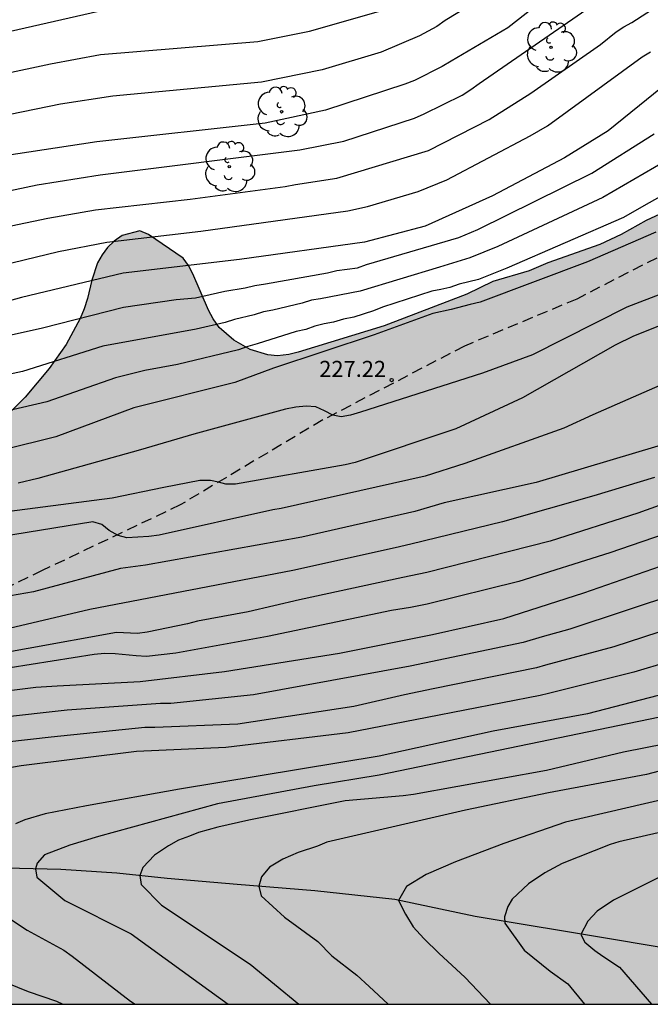
# Model space of a CAD drawing. Units: metres. Extents: x 577143 to 577494, y 4789040 to 4789290.
# Drawn here: x 577374 to 577403, y 4789040 to 4789087 of the extents above; entities that cross this region are included whole.
import ezdxf

# ---------------------------------------------------------------- set-up
doc = ezdxf.new("R2010")
doc.units = ezdxf.units.M
doc.linetypes.add('TRAZOS_NORMALES', pattern=[0.75, 0.5, -0.25])
for name, color, linetype in [('010106', 9, 'Continuous'), ('020104', 34, 'Continuous'), ('020204', 9, 'Continuous'), ('020308', 9, 'Continuous'), ('050103', 4, 'Continuous'), ('060128', 7, 'TRAZOS_NORMALES'), ('100109', 63, 'Continuous'), ('100202', 3, 'Continuous'), ('990504', 63, 'Continuous')]:
    doc.layers.add(name, color=color, linetype=linetype)
doc.layers.add('020105', color=24, linetype='Continuous', lineweight=30)
doc.styles.add('ARIAL', font='ARIAL.TTF', dxfattribs={"height": 1})

# ---------------------------------------------------------------- blocks, each defined once
blk = doc.blocks.new('ARBOL')
blk.add_circle((0, 0), 0.0587)
for centre, radius, start, end in [((-0.28, 0.855), 0.3, 359.2878, 173.6078), ((0.097, 0.97), 0.21, 23.1565, 160.4665), ((0.438, 0.881), 0.24, 301.578, 139.328), ((-0.564, 0.381), 0.532, 92.28, 254.58), ((0.656, 0.288), 0.443, 319.8556, 114.7656), ((-0.091, 0.321), 0.12, 119.14, 310.56), ((0.819, -0.249), 0.383, 235.5275, 62.0275), ((-0.556, -0.339), 0.555, 142.64, 266.54), ((-0.039, -0.384), 0.21, 189.64, 323.88), ((0.299, -0.624), 0.532, 224.67, 0.24), ((-0.301, -0.676), 0.45, 213.78, 295.32)]:
    blk.add_arc(centre, radius, start, end)
blk = doc.blocks.new('COTAPU')
blk.add_circle((0, 0), 0.075)

msp = doc.modelspace()

# ---------------------------------------------------------------- hatches: boundary and pattern name
at = {"layer": '990504'}
msp.add_hatch(color=256, dxfattribs=at).paths.add_polyline_path([(577233.82, 4789040.482), (577233.933, 4789040.57), (577234.101, 4789040.841), (577234.261, 4789041.209), (577234.669, 4789042.657), (577234.853, 4789043.073), (577235.381, 4789043.697), (577236.029, 4789044.329), (577236.149, 4789044.817), (577236.301, 4789045.817), (577236.301, 4789046.857), (577236.205, 4789047.817), (577235.413, 4789050.633), (577235.125, 4789051.985), (577234.677, 4789053.241), (577234.093, 4789054.497), (577233.701, 4789055.473), (577233.613, 4789056.041), (577233.637, 4789057.953), (577233.789, 4789058.985), (577234.253, 4789060.425), (577234.925, 4789062.857), (577235.301, 4789064.057), (577236.997, 4789067.833), (577237.477, 4789068.689), (577237.749, 4789069.041), (577238.661, 4789069.969), (577239.661, 4789070.729), (577240.645, 4789071.376), (577241.429, 4789071.76), (577241.941, 4789071.84), (577244.933, 4789071.808), (577246.517, 4789071.616), (577248.901, 4789071.608), (577249.821, 4789071.552), (577250.261, 4789071.448), (577250.653, 4789071.28), (577251.005, 4789071.056), (577251.685, 4789070.456), (577251.957, 4789070.136), (577252.173, 4789069.776), (577252.765, 4789069.008), (577253.157, 4789068.08), (577253.565, 4789066.784), (577253.757, 4789065.456), (577253.773, 4789063.496), (577253.837, 4789063.064), (577253.973, 4789062.648), (577254.421, 4789061.808), (577255.605, 4789059.96), (577256.18, 4789058.953), (577256.82, 4789057.417), (577257.276, 4789056.457), (577258.204, 4789055.057), (577258.86, 4789053.961), (577259.868, 4789052.681), (577260.764, 4789052.144), (577261.408, 4789051.576), (577261.654, 4789051.208), (577262.054, 4789050.468), (577262.194, 4789050.068), (577262.446, 4789048.698), (577262.596, 4789047.368), (577262.864, 4789046.002), (577263.132, 4789045.14), (577263.366, 4789044.81), (577263.99, 4789044.158), (577264.41, 4789043.98), (577264.818, 4789043.944), (577265.282, 4789043.986), (577265.714, 4789044.186), (577266.044, 4789044.512), (577266.306, 4789044.888), (577266.498, 4789045.288), (577266.638, 4789045.694), (577266.732, 4789046.18), (577266.744, 4789046.672), (577266.726, 4789048.082), (577266.436, 4789049.942), (577266.56, 4789050.762), (577266.768, 4789051.153), (577267.15, 4789052.167), (577267.874, 4789053.707), (577267.974, 4789054.115), (577267.982, 4789054.959), (577267.892, 4789055.399), (577267.72, 4789055.815), (577267.472, 4789056.157), (577267.142, 4789056.429), (577266.772, 4789056.637), (577266.376, 4789056.721), (577265.97, 4789056.659), (577265.566, 4789056.437), (577264.998, 4789055.865), (577264.334, 4789055.313), (577263.916, 4789055.119), (577263.464, 4789055.035), (577262.992, 4789055.051), (577262.604, 4789055.171), (577262.216, 4789055.475), (577261.912, 4789055.811), (577261.366, 4789056.547), (577261.194, 4789056.965), (577261.098, 4789057.433), (577261.088, 4789057.945), (577261.224, 4789059.201), (577261.96, 4789060.877), (577262.268, 4789061.771), (577262.336, 4789062.183), (577262.336, 4789062.697), (577262.252, 4789063.215), (577261.848, 4789064.673), (577261.03, 4789066.513), (577260.913, 4789066.901), (577260.737, 4789067.737), (577260.563, 4789069.097), (577260.385, 4789070.117), (577260.075, 4789070.927), (577259.459, 4789072.129), (577259.207, 4789072.477), (577258.777, 4789073.253), (577258.503, 4789073.651), (577257.953, 4789074.295), (577257.565, 4789074.595), (577256.645, 4789075.459), (577255.791, 4789076.373), (577254.113, 4789079.103), (577253.267, 4789080.975), (577252.633, 4789082.235), (577251.695, 4789084.495), (577251.115, 4789085.781), (577250.637, 4789087.153), (577249.619, 4789089.593), (577248.599, 4789091.385), (577247.569, 4789092.785), (577246.26, 4789094.995), (577245.258, 4789097.113), (577244.622, 4789098.301), (577244.132, 4789099.045), (577242.212, 4789101.227), (577241.91, 4789101.507), (577241.558, 4789101.753), (577241.21, 4789101.979), (577240.452, 4789102.349), (577239.606, 4789102.992), (577239.31, 4789103.872), (577239.094, 4789104.296), (577237.574, 4789107.024), (577236.638, 4789108.328), (577236.094, 4789109.272), (577235.614, 4789110.311), (577234.382, 4789112.727), (577233.934, 4789113.895), (577233.598, 4789115.007), (577232.646, 4789118.591), (577232.31, 4789119.639), (577231.543, 4789121.479), (577230.839, 4789123.911), (577230.575, 4789125.263), (577230.423, 4789126.687), (577229.959, 4789129.447), (577229.727, 4789131.687), (577229.295, 4789134.471), (577228.831, 4789136.951), (577228.495, 4789139.495), (577228.279, 4789140.495), (577227.887, 4789141.751), (577227.079, 4789145.103), (577226.543, 4789146.543), (577225.847, 4789147.927), (577225.359, 4789148.655), (577225.023, 4789149.007), (577224.055, 4789149.759), (577223.695, 4789149.511), (577223.375, 4789149.183), (577223.127, 4789148.767), (577222.879, 4789147.927), (577222.559, 4789145.919), (577222.503, 4789144.479), (577222.503, 4789142.383), (577222.615, 4789141.039), (577222.943, 4789139.511), (577223.255, 4789138.271), (577223.711, 4789136.943), (577223.967, 4789135.647), (577223.999, 4789134.647), (577223.951, 4789132.183), (577223.743, 4789131.223), (577223.527, 4789130.735), (577223.247, 4789130.327), (577222.919, 4789129.943), (577222.239, 4789129.287), (577221.767, 4789129.199), (577221.375, 4789129.247), (577220.919, 4789129.423), (577220.391, 4789129.703), (577218.431, 4789130.879), (577217.079, 4789132.199), (577216.759, 4789132.367), (577215.055, 4789132.711), (577214.271, 4789132.759), (577213.511, 4789132.591), (577213.231, 4789132.191), (577212.071, 4789129.799), (577211.839, 4789129.447), (577211.511, 4789129.239), (577210.607, 4789129.159), (577210.103, 4789129.159), (577208.983, 4789129.272), (577208.511, 4789129.448), (577208.079, 4789129.528), (577207.639, 4789129.528), (577206.599, 4789129.432), (577206.087, 4789129.32), (577204.855, 4789128.84), (577203.079, 4789128.304), (577201.823, 4789127.648), (577200.392, 4789126.456), (577199.991, 4789124.496), (577199.407, 4789122.592), (577198.999, 4789121.712), (577198.655, 4789121.272), (577198.311, 4789121.048), (577197.327, 4789121.064), (577196.927, 4789121.2), (577196.472, 4789121.464), (577195.528, 4789122.12), (577194.176, 4789123.352), (577193.112, 4789124.248), (577192.36, 4789124.736), (577191.576, 4789125.144), (577190.632, 4789125.48), (577190.104, 4789125.536), (577189.208, 4789125.52), (577188.744, 4789125.464), (577187.888, 4789125.216), (577187.544, 4789125.048), (577187.184, 4789124.752), (577186.856, 4789124.408), (577185.688, 4789122.936), (577184.928, 4789122.144), (577184.464, 4789121.776), (577183.344, 4789121.144), (577182.792, 4789121.032), (577182.24, 4789121.048), (577181.696, 4789121.168), (577181.168, 4789121.432), (577180.856, 4789121.696), (577180.48, 4789122.16), (577180.192, 4789122.68), (577179.976, 4789123.232), (577179.864, 4789123.808), (577179.928, 4789125.656), (577180.136, 4789126.688), (577180.448, 4789127.736), (577180.84, 4789128.704), (577181.304, 4789129.672), (577182.328, 4789131.576), (577183.176, 4789133.384), (577183.68, 4789134.264), (577184.52, 4789135.44), (577184.824, 4789135.784), (577185.456, 4789136.4), (577185.8, 4789136.648), (577186.512, 4789137.024), (577187.016, 4789137.096), (577188.376, 4789136.96), (577189.368, 4789136.984), (577189.864, 4789137.096), (577190.352, 4789137.288), (577190.8, 4789137.576), (577191.968, 4789138.616), (577192.176, 4789139.008), (577192.176, 4789140.864), (577191.928, 4789142.648), (577191.584, 4789143.447), (577191.36, 4789143.823), (577189.936, 4789145.783), (577189.312, 4789146.751), (577189.104, 4789147.311), (577189.016, 4789147.895), (577189.064, 4789149.495), (577189.456, 4789151.135), (577189.464, 4789151.583), (577189.264, 4789153.015), (577189.056, 4789153.551), (577188.304, 4789154.927), (577188.136, 4789155.359), (577188.032, 4789155.767), (577187.665, 4789156.631), (577187.177, 4789157.543), (577187.025, 4789158.135), (577186.961, 4789158.583), (577186.849, 4789159.887), (577186.601, 4789160.775), (577186.425, 4789161.167), (577186.217, 4789161.511), (577185.849, 4789161.855), (577185.369, 4789162.063), (577184.953, 4789162.079), (577184.537, 4789161.983), (577184.145, 4789161.767), (577183.801, 4789161.431), (577183.561, 4789160.959), (577183.537, 4789160.431), (577183.633, 4789159.951), (577183.889, 4789159.527), (577184.481, 4789158.767), (577184.937, 4789158.007), (577185.105, 4789157.631), (577185.217, 4789157.095), (577185.201, 4789156.559), (577185.033, 4789156.047), (577184.705, 4789155.623), (577184.233, 4789155.327), (577183.673, 4789155.167), (577183.265, 4789155.159), (577181.913, 4789155.255), (577180.889, 4789155.535), (577180.009, 4789155.935), (577178.977, 4789156.679), (577178.681, 4789156.975), (577178.177, 4789157.679), (577177.545, 4789158.871), (577177.249, 4789159.655), (577177.121, 4789160.223), (577176.841, 4789161.159), (577176.401, 4789161.863), (577175.449, 4789162.831), (577173.849, 4789163.799), (577172.825, 4789164.519), (577172.537, 4789164.791), (577172.305, 4789165.111), (577172.129, 4789165.479), (577172.033, 4789166.087), (577172.049, 4789166.503), (577172.113, 4789166.895), (577172.297, 4789167.423), (577172.593, 4789167.815), (577172.961, 4789168.143), (577173.425, 4789168.311), (577175.985, 4789168.319), (577176.465, 4789168.495), (577176.737, 4789168.791), (577176.881, 4789169.183), (577176.905, 4789169.663), (577176.865, 4789170.223), (577176.673, 4789171.159), (577176.481, 4789171.543), (577176.081, 4789171.967), (577175.561, 4789172.287), (577175.193, 4789172.463), (577174.169, 4789172.783), (577172.905, 4789172.711), (577171.521, 4789172.423), (577170.937, 4789172.431), (577170.529, 4789172.479), (577170.129, 4789172.591), (577169.721, 4789172.759), (577169.329, 4789172.975), (577166.889, 4789174.527), (577165.586, 4789175.463), (577164.242, 4789176.207), (577163.754, 4789176.543), (577163.426, 4789176.831), (577162.45, 4789177.767), (577161.762, 4789178.495), (577161.106, 4789179.287), (577160.306, 4789180.407), (577160.042, 4789180.903), (577159.946, 4789181.351), (577159.602, 4789181.607), (577158.642, 4789182.591), (577158.314, 4789182.831), (577157.914, 4789183.023), (577157.434, 4789183.183), (577156.962, 4789183.263), (577155.114, 4789183.263), (577154.202, 4789183.191), (577152.426, 4789182.663), (577151.554, 4789182.495), (577151.09, 4789182.479), (577149.986, 4789182.479), (577148.546, 4789182.583), (577148.178, 4789182.743), (577147.89, 4789183.039), (577147.554, 4789183.471), (577147.162, 4789183.815), (577146.794, 4789184.071), (577146.57, 4789184.455), (577146.554, 4789184.855), (577146.466, 4789185.367), (577146.218, 4789185.703), (577145.938, 4789185.999), (577145.842, 4789186.391), (577145.658, 4789186.823), (577145.354, 4789187.111), (577144.898, 4789187.431), (577144.194, 4789187.791), (577144.197, 4789290.476), (577204.374, 4789290.475), (577204.259, 4789289.891), (577204.227, 4789289.411), (577204.179, 4789285.667), (577203.539, 4789280.827), (577203.371, 4789279.875), (577203.035, 4789278.651), (577202.819, 4789278.195), (577202.571, 4789277.795), (577201.987, 4789276.979), (577201.091, 4789275.956), (577200.675, 4789275.684), (577199.675, 4789275.14), (577198.843, 4789274.468), (577198.379, 4789273.732), (577197.875, 4789272.364), (577197.867, 4789271.892), (577197.963, 4789271.468), (577198.171, 4789270.956), (577198.779, 4789269.844), (577199.875, 4789268.524), (577200.307, 4789268.14), (577200.691, 4789267.724), (577200.955, 4789267.292), (577201.171, 4789266.804), (577201.458, 4789265.852), (577201.754, 4789263.676), (577201.938, 4789262.788), (577202.026, 4789261.676), (577202.042, 4789260.58), (577202.122, 4789260.22), (577202.706, 4789258.58), (577202.738, 4789256.644), (577202.81, 4789255.612), (577202.802, 4789253.716), (577202.746, 4789252.596), (577202.754, 4789250.068), (577202.826, 4789249.076), (577203.002, 4789248.044), (577203.122, 4789244.468), (577203.642, 4789241.676), (577203.898, 4789239.053), (577204.138, 4789236.213), (577204.178, 4789234.301), (577204.13, 4789233.221), (577203.97, 4789231.781), (577203.762, 4789230.461), (577203.738, 4789228.741), (577203.626, 4789227.789), (577203.05, 4789226.101), (577202.538, 4789224.941), (577202.09, 4789223.605), (577201.778, 4789222.213), (577200.977, 4789219.829), (577200.361, 4789218.573), (577200.073, 4789218.157), (577199.753, 4789217.813), (577198.721, 4789216.933), (577198.081, 4789215.909), (577197.905, 4789215.541), (577196.33, 4789213.877), (577195.722, 4789213.085), (577195.082, 4789212.373), (577194.354, 4789211.693), (577193.834, 4789211.134), (577193.674, 4789210.398), (577193.393, 4789209.598), (577193.505, 4789209.166), (577193.809, 4789208.886), (577194.201, 4789208.646), (577195.161, 4789208.294), (577195.537, 4789208.094), (577195.897, 4789207.814), (577196.145, 4789207.454), (577196.241, 4789207.014), (577196.321, 4789205.574), (577196.513, 4789205.19), (577196.825, 4789204.846), (577197.209, 4789204.638), (577197.641, 4789204.606), (577198.105, 4789204.638), (577198.609, 4789204.806), (577199.097, 4789205.094), (577199.385, 4789205.358), (577199.633, 4789205.686), (577200.025, 4789206.454), (577200.297, 4789207.389), (577200.385, 4789207.917), (577200.721, 4789209.285), (577201.857, 4789212.277), (577202.449, 4789213.557), (577202.601, 4789213.973), (577202.945, 4789215.349), (577203.185, 4789216.501), (577204.081, 4789221.261), (577204.337, 4789222.301), (577204.641, 4789223.325), (577205.033, 4789224.421), (577206.394, 4789227.557), (577206.538, 4789228.093), (577206.634, 4789228.645), (577206.69, 4789229.781), (577206.714, 4789234.349), (577206.842, 4789237.452), (577206.994, 4789239.74), (577207.042, 4789241.908), (577207.018, 4789246.236), (577206.906, 4789248.044), (577206.898, 4789249.516), (577206.682, 4789252.156), (577206.522, 4789253.452), (577206.098, 4789255.796), (577205.562, 4789257.74), (577205.378, 4789258.836), (577205.418, 4789267.7), (577205.378, 4789268.924), (577205.25, 4789270.212), (577205.219, 4789273.7), (577205.299, 4789274.683), (577205.507, 4789276.083), (577205.635, 4789277.459), (577205.675, 4789278.491), (577205.715, 4789286.099), (577205.611, 4789288.027), (577205.619, 4789289.299), (577205.728, 4789290.475), (577210.966, 4789290.475), (577211.819, 4789289.555), (577212.483, 4789289.075), (577214.147, 4789288.411), (577215.427, 4789288.115), (577215.819, 4789287.915), (577216.203, 4789287.603), (577216.563, 4789287.243), (577216.826, 4789286.835), (577216.978, 4789286.387), (577217.074, 4789285.347), (577217.058, 4789280.267), (577217.178, 4789277.883), (577217.306, 4789277.347), (577218.25, 4789274.547), (577218.978, 4789272.843), (577219.29, 4789271.931), (577219.858, 4789269.771), (577220.274, 4789268.739), (577220.786, 4789267.955), (577221.394, 4789267.307), (577221.738, 4789267.027), (577222.794, 4789266.347), (577224.074, 4789265.643), (577226.882, 4789263.571), (577227.642, 4789262.947), (577229.514, 4789261.027), (577229.818, 4789260.667), (577231.289, 4789259.211), (577232.753, 4789257.595), (577233.737, 4789256.739), (577235.361, 4789255.483), (577237.857, 4789253.355), (577238.673, 4789252.579), (577239.009, 4789252.139), (577239.281, 4789251.691), (577239.489, 4789251.251), (577239.625, 4789250.843), (577239.665, 4789250.299), (577239.553, 4789249.819), (577239.273, 4789249.395), (577238.673, 4789248.707), (577238.305, 4789248.436), (577237.049, 4789247.9), (577236.337, 4789247.34), (577235.769, 4789246.748), (577235.513, 4789246.34), (577235.297, 4789245.852), (577234.665, 4789244.084), (577234.049, 4789242.716), (577233.801, 4789242.3), (577233.489, 4789242.004), (577233.121, 4789241.836), (577232.697, 4789241.788), (577230.953, 4789241.732), (577230.537, 4789241.532), (577230.153, 4789241.292), (577229.841, 4789241.012), (577229.593, 4789240.572), (577229.417, 4789240.068), (577229.393, 4789239.628), (577229.401, 4789238.276), (577229.457, 4789237.868), (577229.609, 4789237.492), (577229.817, 4789237.116), (577230.089, 4789236.764), (577230.393, 4789236.476), (577230.825, 4789236.228), (577231.321, 4789236.22), (577231.721, 4789236.316), (577232.161, 4789236.516), (577232.585, 4789236.788), (577232.929, 4789237.18), (577233.121, 4789237.636), (577233.217, 4789238.148), (577233.633, 4789239.46), (577233.937, 4789239.764), (577234.777, 4789240.436), (577236.473, 4789241.412), (577238.641, 4789242.948), (577239.057, 4789243.164), (577239.449, 4789243.3), (577240.017, 4789243.396), (577240.601, 4789243.396), (577241.113, 4789243.348), (577241.553, 4789243.164), (577242.345, 4789242.62), (577243.737, 4789241.948), (577244.745, 4789241.188), (577245.145, 4789240.972), (577246.369, 4789240.468), (577247.609, 4789239.812), (577248.305, 4789239.292), (577248.345, 4789238.9), (577248.489, 4789238.468), (577249.081, 4789237.796), (577249.321, 4789237.38), (577249.504, 4789236.94), (577249.544, 4789236.54), (577249.376, 4789236.108), (577248.384, 4789234.988), (577248.072, 4789234.548), (577247.864, 4789234.068), (577247.72, 4789233.596), (577247.576, 4789232.756), (577247.6, 4789232.292), (577247.768, 4789231.796), (577247.976, 4789231.436), (577248.12, 4789230.972), (577248.12, 4789230.524), (577248.008, 4789230.06), (577247.792, 4789229.644), (577247.288, 4789228.356), (577247.296, 4789227.948), (577247.4, 4789227.548), (577247.632, 4789227.22), (577247.92, 4789226.996), (577248.792, 4789226.476), (577249.32, 4789226.252), (577252.44, 4789225.612), (577253.344, 4789225.364), (577253.792, 4789225.108), (577254.152, 4789224.756), (577254.48, 4789224.3), (577255.256, 4789222.812), (577255.384, 4789222.316), (577255.336, 4789221.284), (577255.192, 4789220.772), (577254.96, 4789220.252), (577254.736, 4789219.9), (577253.888, 4789218.916), (577253.4, 4789218.668), (577252.84, 4789218.604), (577252.248, 4789218.604), (577251.688, 4789218.708), (577249.992, 4789219.412), (577249.568, 4789219.436), (577249.12, 4789219.412), (577248.672, 4789219.196), (577248.352, 4789218.884), (577248.096, 4789218.54), (577247.92, 4789218.156), (577247.872, 4789217.748), (577247.88, 4789217.348), (577247.944, 4789216.94), (577248.088, 4789216.556), (577248.312, 4789216.22), (577248.616, 4789215.908), (577249.688, 4789214.916), (577250.024, 4789214.508), (577250.208, 4789214.092), (577250.216, 4789213.62), (577250.152, 4789213.116), (577249.984, 4789212.62), (577249.104, 4789211.236), (577248.312, 4789210.228), (577247.6, 4789209.636), (577246.184, 4789209.428), (577244.088, 4789208.853), (577243.064, 4789208.429), (577242.112, 4789207.845), (577241.392, 4789207.205), (577241.272, 4789206.797), (577240.928, 4789206.429), (577240.56, 4789206.141), (577239.424, 4789205.317), (577237.808, 4789204.573), (577237.432, 4789204.277), (577236.4, 4789203.229), (577235.472, 4789202.077), (577235.104, 4789201.749), (577234.64, 4789201.421), (577233.856, 4789201.069), (577232.704, 4789200.453), (577230.184, 4789199.013), (577227.992, 4789197.565), (577225.704, 4789196.125), (577224.992, 4789195.461), (577224.664, 4789195.005), (577223.936, 4789194.229), (577223.592, 4789193.989), (577222.968, 4789193.365), (577221.584, 4789192.093), (577221.256, 4789191.669), (577220.168, 4789190.614), (577219.536, 4789189.83), (577219.152, 4789189.438), (577218.384, 4789188.83), (577217.392, 4789188.254), (577216.048, 4789187.686), (577215.176, 4789187.486), (577214.752, 4789187.494), (577214.24, 4789187.67), (577213.848, 4789187.886), (577212.52, 4789188.454), (577211.225, 4789189.118), (577210.417, 4789189.758), (577209.681, 4789190.062), (577209.145, 4789189.982), (577207.881, 4789189.654), (577207.425, 4789189.646), (577206.017, 4789189.75), (577205.649, 4789189.91), (577205.361, 4789190.262), (577205.209, 4789190.758), (577204.929, 4789192.206), (577204.937, 4789192.67), (577205.113, 4789193.638), (577205.489, 4789194.686), (577205.609, 4789195.182), (577205.561, 4789196.07), (577205.393, 4789196.47), (577205.105, 4789196.806), (577204.737, 4789197.086), (577203.905, 4789197.566), (577203.497, 4789197.622), (577203.097, 4789197.478), (577202.689, 4789197.166), (577202.385, 4789196.87), (577202.089, 4789196.454), (577201.905, 4789196.086), (577201.625, 4789195.278), (577201.569, 4789194.838), (577201.569, 4789194.398), (577201.729, 4789192.542), (577201.577, 4789191.182), (577201.249, 4789190.806), (577200.841, 4789190.55), (577200.297, 4789190.278), (577199.425, 4789189.95), (577198.497, 4789189.774), (577198.081, 4789189.766), (577197.105, 4789189.894), (577196.681, 4789190.078), (577195.393, 4789191.006), (577194.969, 4789191.246), (577194.545, 4789191.43), (577194.121, 4789191.534), (577193.697, 4789191.566), (577192.441, 4789191.462), (577191.929, 4789191.222), (577191.505, 4789190.902), (577191.129, 4789190.518), (577190.777, 4789190.07), (577190.489, 4789189.59), (577190.361, 4789189.07), (577190.345, 4789188.582), (577190.369, 4789188.166), (577190.553, 4789187.67), (577190.833, 4789187.318), (577191.241, 4789186.974), (577191.585, 4789186.766), (577192.809, 4789186.214), (577195.305, 4789185.23), (577196.177, 4789184.718), (577196.489, 4789184.462), (577197.297, 4789183.918), (577198.249, 4789183.398), (577199.313, 4789182.606), (577199.737, 4789182.334), (577201.401, 4789181.694), (577201.705, 4789181.406), (577201.921, 4789181.038), (577202.089, 4789180.622), (577202.465, 4789179.286), (577202.473, 4789178.798), (577202.561, 4789178.358), (577202.809, 4789177.926), (577203.089, 4789177.55), (577203.752, 4789176.886), (577204.128, 4789176.67), (577204.624, 4789176.574), (577205.096, 4789176.678), (577205.352, 4789177.046), (577205.456, 4789177.454), (577205.464, 4789177.934), (577205.4, 4789178.942), (577205.217, 4789179.446), (577204.361, 4789181.174), (577204.049, 4789182.158), (577204.081, 4789182.598), (577204.185, 4789182.998), (577204.409, 4789183.39), (577204.745, 4789183.766), (577205.065, 4789184.03), (577206.569, 4789184.942), (577207.481, 4789185.326), (577207.897, 4789185.398), (577209.153, 4789185.486), (577210.48, 4789185.518), (577212.28, 4789185.67), (577213.712, 4789185.67), (577215.12, 4789185.518), (577215.496, 4789185.35), (577216.272, 4789185.11), (577218.16, 4789185.118), (577218.6, 4789185.174), (577219.024, 4789185.318), (577219.432, 4789185.542), (577220.336, 4789186.102), (577221.232, 4789186.718), (577222.088, 4789187.214), (577224.904, 4789188.669), (577226.008, 4789189.349), (577226.912, 4789190.029), (577227.344, 4789190.285), (577228.656, 4789190.869), (577229.808, 4789191.477), (577230.264, 4789191.629), (577231.792, 4789192.661), (577232.632, 4789192.917), (577233.568, 4789192.981), (577234.76, 4789193.277), (577236.176, 4789193.237), (577237.968, 4789192.621), (577238.344, 4789192.349), (577238.848, 4789191.637), (577240.864, 4789189.749), (577241.408, 4789189.061), (577242.048, 4789187.853), (577242.16, 4789187.373), (577242.168, 4789186.893), (577242.12, 4789186.437), (577241.96, 4789186.045), (577241.696, 4789185.741), (577241.368, 4789185.493), (577240.952, 4789185.285), (577240.432, 4789185.157), (577239.856, 4789185.093), (577238.872, 4789184.853), (577238.48, 4789184.685), (577237.656, 4789184.189), (577237.392, 4789183.885), (577237.392, 4789183.461), (577237.576, 4789183.013), (577238.696, 4789181.477), (577239.272, 4789180.597), (577239.832, 4789179.877), (577240.208, 4789179.581), (577242.767, 4789178.197), (577243.783, 4789177.909), (577244.311, 4789177.901), (577245.407, 4789177.997), (577247.007, 4789178.621), (577247.415, 4789178.701), (577248.231, 4789178.965), (577249.663, 4789179.309), (577251.031, 4789179.485), (577252.391, 4789179.589), (577254.215, 4789179.605), (577255.055, 4789179.485), (577255.463, 4789179.309), (577256.231, 4789178.829), (577256.575, 4789178.501), (577257.287, 4789177.629), (577257.647, 4789176.885), (577257.783, 4789176.309), (577257.807, 4789171.637), (577257.743, 4789170.301), (577257.143, 4789168.125), (577256.607, 4789166.893), (577255.775, 4789165.893), (577255.407, 4789165.661), (577254.999, 4789165.526), (577254.551, 4789165.502), (577254.071, 4789165.534), (577253.551, 4789165.67), (577252.575, 4789166.014), (577250.359, 4789166.974), (577249.255, 4789167.302), (577244.591, 4789167.366), (577243.143, 4789167.182), (577241.911, 4789166.422), (577240.071, 4789165.894), (577239.679, 4789165.71), (577239.303, 4789165.462), (577238.983, 4789165.134), (577238.767, 4789164.766), (577238.639, 4789164.35), (577238.607, 4789163.87), (577238.695, 4789162.83), (577238.911, 4789162.31), (577239.119, 4789161.95), (577239.927, 4789160.79), (577241.135, 4789159.622), (577241.407, 4789159.246), (577241.823, 4789158.406), (577242.367, 4789157.11), (577242.423, 4789156.71), (577242.415, 4789156.286), (577242.319, 4789155.83), (577242.239, 4789154.87), (577242.343, 4789154.47), (577242.583, 4789154.078), (577242.903, 4789153.734), (577243.287, 4789153.438), (577243.759, 4789153.214), (577245.631, 4789152.574), (577245.983, 4789152.374), (577246.431, 4789152.022), (577246.807, 4789151.598), (577247.111, 4789151.11), (577247.343, 4789150.614), (577247.511, 4789150.126), (577247.615, 4789149.646), (577247.711, 4789148.342), (577248.079, 4789147.63), (577248.551, 4789146.974), (577251.502, 4789144.654), (577251.918, 4789144.27), (577253.262, 4789142.798), (577254.414, 4789141.974), (577256.038, 4789141.158), (577256.478, 4789141.022), (577258.086, 4789140.71), (577258.55, 4789140.43), (577258.998, 4789140.03), (577260.014, 4789139.086), (577260.606, 4789138.422), (577260.838, 4789138.07), (577261.03, 4789137.558), (577261.03, 4789137.078), (577260.726, 4789135.254), (577260.51, 4789134.438), (577260.518, 4789133.998), (577260.598, 4789133.582), (577263.014, 4789128.814), (577263.574, 4789127.822), (577264.686, 4789126.126), (577265.214, 4789124.998), (577265.478, 4789123.99), (577265.486, 4789123.118), (577265.71, 4789122.334), (577266.542, 4789120.727), (577267.781, 4789118.879), (577267.805, 4789118.463), (577268.673, 4789117.8), (577269.545, 4789116.926), (577270.547, 4789116.066), (577271.337, 4789115.056), (577271.801, 4789114.316), (577272.441, 4789112.9), (577272.729, 4789111.702), (577272.545, 4789109.652), (577272.555, 4789108.34), (577272.611, 4789107.872), (577272.977, 4789106.646), (577273.207, 4789106.292), (577273.545, 4789106.008), (577274.967, 4789105.222), (577275.345, 4789104.964), (577275.721, 4789104.638), (577276.561, 4789103.74), (577277.097, 4789102.91), (577277.251, 4789102.554), (577277.663, 4789101.196), (577277.737, 4789100.708), (577277.771, 4789099.29), (577277.859, 4789098.348), (577278.123, 4789097.586), (577278.577, 4789096.962), (577280.761, 4789094.752), (577283.154, 4789093.338), (577286.148, 4789091.344), (577286.456, 4789091.072), (577288.11, 4789089.072), (577288.892, 4789087.96), (577289.54, 4789086.946), (577290.048, 4789085.442), (577290.608, 4789084.264), (577291.796, 4789082.51), (577292.822, 4789080.804), (577293.362, 4789079.802), (577294.006, 4789078.798), (577294.49, 4789078.178), (577294.762, 4789077.94), (577295.154, 4789077.678), (577295.562, 4789077.518), (577295.938, 4789077.476), (577296.276, 4789077.542), (577296.622, 4789077.728), (577297.278, 4789078.328), (577298.14, 4789079.288), (577298.756, 4789079.754), (577299.156, 4789079.842), (577299.578, 4789079.77), (577300.71, 4789079.144), (577301.134, 4789079.11), (577301.566, 4789079.252), (577302.002, 4789079.504), (577302.768, 4789080.054), (577303.61, 4789080.438), (577304.474, 4789080.426), (577305.322, 4789080.278), (577305.728, 4789080.07), (577306.435, 4789079.414), (577307.377, 4789078.364), (577309.233, 4789076.02), (577310.147, 4789075.166), (577312.027, 4789073.818), (577312.989, 4789073.072), (577314.007, 4789072.358), (577315.117, 4789071.674), (577316.067, 4789070.97), (577318.055, 4789069.19), (577319.115, 4789068.136), (577319.369, 4789067.86), (577319.577, 4789067.558), (577319.715, 4789067.144), (577319.723, 4789066.89), (577320.085, 4789066.636), (577321.493, 4789065.44), (577322.603, 4789064.14), (577323.691, 4789061.944), (577324.077, 4789061.05), (577324.735, 4789059.718), (577324.995, 4789059.29), (577325.293, 4789058.952), (577325.656, 4789058.65), (577326.438, 4789058.022), (577327.108, 4789057.592), (577327.936, 4789057.352), (577328.304, 4789057.406), (577328.706, 4789057.57), (577330.212, 4789058.334), (577332.422, 4789059.748), (577333.43, 4789060.33), (577333.816, 4789060.482), (577335.13, 4789060.82), (577336.468, 4789061.052), (577337.82, 4789061.054), (577339.134, 4789060.904), (577340.102, 4789060.732), (577343.408, 4789059.572), (577344.754, 4789058.97), (577346.298, 4789058.474), (577347.57, 4789058.146), (577349.1, 4789057.926), (577350.394, 4789057.788), (577350.82, 4789057.785), (577352.176, 4789057.923), (577353.45, 4789058.151), (577357.218, 4789059.277), (577358.2, 4789059.509), (577359.516, 4789059.931), (577364.325, 4789061.793), (577365.613, 4789062.347), (577366.441, 4789062.763), (577366.839, 4789063.041), (577368.951, 4789064.719), (577370.093, 4789065.541), (577371.401, 4789066.339), (577372.417, 4789067.123), (577373.021, 4789067.795), (577374.093, 4789068.871), (577375.209, 4789070.205), (577376.009, 4789071.327), (577376.657, 4789072.543), (577376.857, 4789073.005), (577377.009, 4789073.484), (577377.203, 4789074.344), (577377.477, 4789075.146), (577377.687, 4789075.52), (577377.941, 4789075.868), (577378.249, 4789076.156), (577378.633, 4789076.422), (577379.463, 4789076.644), (577379.861, 4789076.472), (577381.481, 4789075.364), (577381.735, 4789075.024), (577381.931, 4789074.634), (577382.671, 4789072.94), (577382.895, 4789072.522), (577383.175, 4789072.124), (577383.863, 4789071.536), (577384.623, 4789071.088), (577385.449, 4789070.846), (577385.897, 4789070.802), (577386.433, 4789070.864), (577386.873, 4789070.968), (577390.893, 4789072.204), (577394.753, 4789073.682), (577395.983, 4789074.28), (577397.673, 4789074.772), (577398.543, 4789075.15), (577400.989, 4789076.002), (577401.975, 4789076.474), (577403.149, 4789077.122), (577404.401, 4789077.712), (577405.465, 4789078.31), (577407.835, 4789079.43), (577410.033, 4789080.772), (577411.623, 4789081.486), (577413.289, 4789081.973), (577416.858, 4789082.575), (577417.756, 4789082.867), (577418.692, 4789083.289), (577419.934, 4789083.755), (577423.04, 4789084.329), (577425.722, 4789084.893), (577428.332, 4789085.493), (577429.552, 4789085.907), (577430.358, 4789086.273), (577431.808, 4789087.271), (577433.068, 4789088.053), (577434.168, 4789088.849), (577435.762, 4789090.111), (577436.964, 4789090.815), (577438.158, 4789091.449), (577439.324, 4789092.233), (577441.654, 4789094.001), (577443.322, 4789095.378), (577444.756, 4789096.972), (577445.824, 4789098.014), (577447.454, 4789099.964), (577448.292, 4789101.042), (577449.534, 4789103.184), (577450.102, 4789104.322), (577450.524, 4789105.664), (577450.664, 4789106.466), (577450.804, 4789109.192), (577451.076, 4789111.854), (577451.148, 4789113.138), (577451.374, 4789115.726), (577451.844, 4789118.472), (577452.118, 4789121.334), (577452.308, 4789122.737), (577452.414, 4789124.137), (577452.422, 4789132.145), (577452.398, 4789133.101), (577452.259, 4789134.415), (577452.053, 4789135.393), (577451.643, 4789136.611), (577451.103, 4789137.839), (577450.391, 4789138.947), (577449.609, 4789139.907), (577448.957, 4789140.493), (577448.165, 4789141.093), (577446.865, 4789142.507), (577446.567, 4789142.923), (577445.807, 4789144.269), (577445.441, 4789145.153), (577445.119, 4789146.779), (577445.093, 4789148.681), (577445.121, 4789149.537), (577445.447, 4789151.313), (577445.769, 4789152.681), (577446.301, 4789155.261), (577446.549, 4789156.107), (577447.879, 4789159.569), (577448.385, 4789160.63), (577448.929, 4789161.454), (577449.905, 4789162.622), (577450.763, 4789163.52), (577451.405, 4789164.122), (577451.763, 4789164.36), (577452.933, 4789164.986), (577453.827, 4789165.334), (577454.769, 4789165.57), (577456.079, 4789165.702), (577457.329, 4789165.638), (577458.705, 4789165.314), (577459.089, 4789165.116), (577459.405, 4789164.806), (577459.719, 4789164.406), (577460.547, 4789163.504), (577460.865, 4789163.236), (577462.325, 4789162.284), (577462.783, 4789162.13), (577463.267, 4789162.136), (577463.787, 4789162.236), (577466.433, 4789162.892), (577466.925, 4789162.944), (577468.687, 4789162.928), (577470.045, 4789162.724), (577471.025, 4789162.48), (577471.803, 4789162.242), (577472.221, 4789162.034), (577473.041, 4789161.786), (577473.447, 4789161.768), (577473.857, 4789161.668), (577475.97, 4789160.948), (577476.92, 4789160.95), (577477.718, 4789161.102), (577478.212, 4789161.25), (577481.184, 4789162.386), (577483.668, 4789163.766), (577484.112, 4789163.908), (577485.506, 4789164.096), (577486.502, 4789164.044), (577487.012, 4789163.928), (577487.838, 4789163.636), (577489.082, 4789163.06), (577490.266, 4789162.318), (577491.378, 4789161.54), (577491.758, 4789161.224), (577492.056, 4789160.892), (577492.506, 4789160.158), (577492.836, 4789159.392), (577492.946, 4789158.952), (577493.128, 4789158.594), (577493.412, 4789157.824), (577493.472, 4789156.94), (577493.404, 4789156.54), (577493.196, 4789156.156), (577492.918, 4789155.766), (577492.726, 4789155.406), (577492.584, 4789155.028), (577492.282, 4789154.68), (577491.24, 4789153.12), (577490.106, 4789151.066), (577489.994, 4789150.648), (577489.954, 4789150.23), (577489.954, 4789149.802), (577490.062, 4789148.982), (577490.36, 4789148.262), (577490.576, 4789147.896), (577490.898, 4789147.554), (577491.94, 4789146.634), (577492.32, 4789146.358), (577494.184, 4789145.223), (577494.181, 4789040.476)])

# ---------------------------------------------------------------- linework, layer by layer
at = {"layer": '010106', "flags": 128}
msp.add_lwpolyline([(577144.191, 4789040.483), (577494.181, 4789040.476), (577494.187, 4789290.469), (577144.197, 4789290.476)], close=True, dxfattribs=at)
at = {"layer": '020104', "flags": 128}
for points, elevation in [([(577343.041, 4789077.883), (577348.983, 4789080.406), (577353.139, 4789081.829), (577356.03, 4789082.392), (577360.863, 4789083.364), (577361.303, 4789083.42), (577363.175, 4789083.811), (577363.63, 4789083.903), (577368.428, 4789084.921), (577368.869, 4789084.983), (577370.3, 4789085.285), (577377.519, 4789086.913), (577379.984, 4789087.14), (577384.598, 4789087.639), (577386.382, 4789087.949), (577391.087, 4789089.219), (577392.981, 4789089.778), (577394.725, 4789090.639), (577395.17, 4789090.821), (577395.99, 4789091.218), (577400.24, 4789093.657), (577402.859, 4789094.992), (577406.966, 4789096.657)], 239), ([(577406.169, 4789093.135), (577401.665, 4789091.197), (577399.491, 4789090.036), (577395.362, 4789087.484), (577393.744, 4789086.475), (577393.355, 4789086.198), (577392.551, 4789085.756), (577390.755, 4789084.992), (577387.992, 4789084.179), (577385.149, 4789083.594), (577378.186, 4789082.944), (577375.745, 4789082.567), (577370.94, 4789081.589), (577363.826, 4789080.066), (577362.39, 4789079.796), (577361.426, 4789079.703), (577358.047, 4789078.966), (577353.621, 4789078.266), (577352.741, 4789078.043), (577347.613, 4789076.153), (577346.227, 4789075.706), (577343.261, 4789074.527)], 237), ([(577405.016, 4789091.075), (577400.519, 4789089.057), (577400.107, 4789088.831), (577396.684, 4789086.136), (577394.02, 4789084.579), (577393.61, 4789084.328), (577392.314, 4789083.681), (577391.865, 4789083.496), (577388.138, 4789082.284), (577385.323, 4789081.684), (577377.441, 4789080.808), (577373.027, 4789080.13), (577368.168, 4789079.22), (577363.857, 4789078.155), (577361.416, 4789077.811), (577358.084, 4789077.086), (577353.717, 4789076.45), (577352.769, 4789076.195), (577348.57, 4789074.687), (577347.682, 4789074.405), (577345.076, 4789073.429), (577341.866, 4789072.451)], 236), ([(577367.899, 4789075.721), (577375.155, 4789077.232), (577377.381, 4789077.62), (577381.809, 4789078.131), (577386.264, 4789078.714), (577386.741, 4789078.811), (577388.677, 4789079.111), (577392.961, 4789080.395), (577395.801, 4789081.855), (577397.756, 4789083.089), (577401.02, 4789085.355), (577401.744, 4789085.946), (577402.106, 4789086.187), (577402.483, 4789086.394), (577404.101, 4789087.444)], 234), ([(577342.642, 4789076.01), (577346.378, 4789077.525), (577346.818, 4789077.655), (577350.535, 4789079.08), (577351.894, 4789079.632), (577356.754, 4789080.644), (577361.158, 4789081.535), (577361.603, 4789081.578), (577363.501, 4789081.939), (577364.164, 4789082.082), (577375.279, 4789084.453), (577377.62, 4789084.884), (577384.98, 4789085.504), (577387.398, 4789085.98), (577390.628, 4789086.905)], 238), ([(577406.025, 4789085.085), (577401.379, 4789081.326), (577399.326, 4789080.062), (577395.967, 4789078.288), (577392.808, 4789076.863), (577389.973, 4789076.113), (577384.127, 4789075.3), (577378.679, 4789074.658), (577373.918, 4789073.529), (577372.968, 4789073.267), (577362.774, 4789071.364), (577358.429, 4789070.663), (577354.543, 4789070.197), (577350.874, 4789069.105), (577344.531, 4789067.773), (577342.107, 4789067.206)], 232), ([(577371.332, 4789074.631), (577375.654, 4789075.672), (577377.909, 4789076.117), (577382.313, 4789076.626), (577389.185, 4789077.578), (577390.106, 4789077.786), (577392.478, 4789078.479), (577393.824, 4789079.032), (577397.718, 4789081.09), (577398.537, 4789081.561), (577402.969, 4789084.776), (577403.36, 4789085.011)], 233), ([(577343.666, 4789066.156), (577345.65, 4789066.608), (577349.997, 4789067.451), (577350.902, 4789067.692), (577354.991, 4789068.722), (577361.849, 4789069.56), (577366.722, 4789070.295), (577367.105, 4789070.384), (577374.903, 4789072.116), (577378.688, 4789073.077), (577381.156, 4789073.432), (577382.06, 4789073.516), (577383.437, 4789073.822), (577384.383, 4789073.974), (577384.844, 4789074.091), (577385.331, 4789074.171), (577388.236, 4789074.686), (577388.681, 4789074.788), (577389.646, 4789074.918), (577390.064, 4789075.068), (577394.391, 4789076.326), (577395.27, 4789076.708), (577400.61, 4789079.344), (577403.526, 4789081.185)], 231), ([(577406.193, 4789079.585), (577402.931, 4789077.746), (577402.083, 4789077.274), (577396.631, 4789074.898), (577395.301, 4789074.373), (577394.406, 4789074.149), (577393.958, 4789073.997), (577393.541, 4789073.897), (577393.12, 4789073.829), (577390.811, 4789073.073), (577390.39, 4789072.907), (577389.475, 4789072.615), (577388.992, 4789072.521), (577388.52, 4789072.373), (577388.083, 4789072.299), (577387.652, 4789072.182), (577387.22, 4789072.033), (577386.779, 4789071.936), (577384.955, 4789071.358), (577384.504, 4789071.241), (577384.071, 4789071.082), (577381.225, 4789070.388), (577379.692, 4789070.118), (577378.312, 4789069.77), (577375.099, 4789068.642), (577367.844, 4789066.961)], 229), ([(577403.596, 4789076.587), (577400.402, 4789075.2), (577395.385, 4789073.305), (577394.911, 4789073.206), (577394.026, 4789072.962), (577393.165, 4789072.777), (577390.427, 4789071.776), (577385.715, 4789070.226), (577383.909, 4789069.545), (577379.177, 4789068.375), (577375.518, 4789067.019), (577370.679, 4789065.805), (577367.831, 4789065.188), (577363.946, 4789064.767), (577359.046, 4789064.432), (577354.59, 4789064.041), (577351.155, 4789063.565), (577345.868, 4789062.42), (577343.038, 4789061.852)], 228), ([(577409.641, 4789075.916), (577402.251, 4789073.074), (577397.832, 4789070.853), (577395.49, 4789069.988), (577389.782, 4789068.17), (577389.313, 4789068.027), (577388.886, 4789067.944), (577388.488, 4789068.022), (577388.098, 4789068.23), (577387.696, 4789068.413), (577387.238, 4789068.445), (577386.75, 4789068.402), (577386.269, 4789068.307), (577381.983, 4789067.136), (577379.491, 4789066.399), (577374.684, 4789065.056), (577373.756, 4789064.847)], 227), ([(577406.239, 4789073.184), (577402.563, 4789071.722), (577401.708, 4789071.302), (577397.368, 4789068.841), (577394.252, 4789067.379), (577389.538, 4789065.819), (577389.066, 4789065.703), (577383.935, 4789064.798), (577383.478, 4789064.798), (577383.131, 4789064.891), (577382.756, 4789064.975), (577382.27, 4789064.975), (577380.583, 4789064.637), (577378.163, 4789064.14), (577371.291, 4789063.263)], 226), ([(577403.696, 4789066.571), (577397.997, 4789064.871), (577393.695, 4789063.933), (577392.318, 4789063.518), (577387.035, 4789062.316), (577379.722, 4789061.017), (577378.555, 4789060.853), (577374.486, 4789059.757), (577373.042, 4789059.521)], 224), ([(577409.756, 4789065.958), (577402.76, 4789063.449), (577398.651, 4789062.127), (577392.888, 4789060.672), (577391.762, 4789060.427), (577386.921, 4789059.384), (577384.527, 4789058.821), (577382.152, 4789058.395), (577381.68, 4789058.269), (577379.799, 4789057.874), (577379.344, 4789057.818), (577378.371, 4789057.857), (577370.087, 4789056.363)], 222), ([(577403.541, 4789065.11), (577400.706, 4789064.25), (577396.423, 4789063.03), (577392.139, 4789061.99), (577391.399, 4789061.817), (577386.619, 4789060.76), (577377.114, 4789058.932), (577373.343, 4789058.048)], 223), ([(577407.042, 4789063.508), (577401.444, 4789061.584), (577397.194, 4789060.248), (577392.895, 4789059.183), (577392.124, 4789059.037), (577391.227, 4789058.894), (577385.424, 4789057.668), (577381.144, 4789056.901), (577379.773, 4789056.741), (577379.288, 4789056.765), (577378.299, 4789056.87), (577377.808, 4789056.887), (577377.316, 4789056.838), (577372.383, 4789056.059)], 221), ([(577404.712, 4789059.717), (577399.574, 4789058.024), (577398.279, 4789057.661), (577397.4, 4789057.395), (577392.101, 4789056.287), (577384.768, 4789054.947), (577380.906, 4789054.54), (577380.43, 4789054.544), (577376.054, 4789054.224), (577372.82, 4789053.867)], 219), ([(577405.803, 4789058.542), (577401.638, 4789057.199), (577398.433, 4789056.34), (577398.014, 4789056.213), (577393.191, 4789055.235), (577391.842, 4789054.946), (577389.465, 4789054.409), (577384.04, 4789053.57), (577380.164, 4789053.423), (577379.691, 4789053.417), (577375.307, 4789052.972), (577373.227, 4789052.736)], 218), ([(577405.905, 4789056.999), (577402.579, 4789056.015), (577398.586, 4789055.017), (577398.198, 4789054.914), (577392.903, 4789053.893), (577389.206, 4789053.169), (577383.484, 4789052.477), (577379.3, 4789052.295), (577373.897, 4789051.62), (577372.441, 4789051.376)], 217), ([(577406.604, 4789055.671), (577400.4, 4789054.063), (577395.997, 4789053.254), (577390.655, 4789052.072), (577381.307, 4789050.531), (577376.958, 4789049.752), (577375.024, 4789049.375), (577374.074, 4789049.1), (577373.634, 4789048.912)], 216), ([(577407.088, 4789053.247), (577402.083, 4789052.262), (577398.484, 4789051.409), (577392.263, 4789050.289), (577391.78, 4789050.229), (577389.062, 4789049.988), (577384.55, 4789049.079), (577383.109, 4789048.755), (577382.196, 4789048.511), (577381.776, 4789048.344), (577381.27, 4789048.157), (577380.798, 4789047.892), (577380.15, 4789047.45), (577379.59, 4789046.875), (577379.45, 4789046.495), (577379.517, 4789046.079), (577380.474, 4789045.107), (577384.626, 4789042.359), (577386.905, 4789040.478)], 214), ([(577405.113, 4789051.741), (577403.172, 4789051.22), (577398.579, 4789050.367), (577394.696, 4789049.562), (577391.855, 4789048.898), (577388.215, 4789048.065), (577387.774, 4789047.873), (577386.86, 4789047.582), (577386.153, 4789047.258), (577385.519, 4789046.889), (577385.151, 4789046.432), (577385.029, 4789045.997), (577385.136, 4789045.548), (577386.225, 4789044.546), (577387.78, 4789043.417), (577388.443, 4789042.74), (577389.604, 4789041.837), (577390.196, 4789041.309), (577391.079, 4789040.478)], 213), ([(577406.642, 4789050.669), (577403.077, 4789049.846), (577399.384, 4789048.993), (577396.495, 4789047.998), (577394.229, 4789047.131), (577392.85, 4789046.55), (577391.943, 4789045.987), (577391.562, 4789045.333), (577391.889, 4789044.698), (577392.252, 4789044.099), (577392.742, 4789043.555), (577393.467, 4789042.847), (577394.665, 4789041.739), (577395.867, 4789040.478)], 212), ([(577404.261, 4789048.614), (577401.877, 4789048.08), (577401.473, 4789047.955), (577399.226, 4789047.055), (577398.407, 4789046.629), (577397.643, 4789046.103), (577396.878, 4789045.388), (577396.678, 4789045.043), (577396.515, 4789044.571), (577396.532, 4789044.267), (577397.44, 4789043.01), (577398.656, 4789042.03), (577399.49, 4789041.431), (577400.266, 4789040.478)], 211), ([(577373.361, 4789044.495), (577374.179, 4789043.937), (577375.897, 4789043), (577376.292, 4789042.732), (577379.02, 4789040.616), (577379.24, 4789040.478)], 216), ([(577370.138, 4789042.73), (577374.228, 4789041.075), (577375.559, 4789040.615), (577375.846, 4789040.478)], 217)]:
    msp.add_lwpolyline(points, dxfattribs=dict(at, elevation=elevation))
at = {"layer": '020105', "flags": 128}
for points, elevation in [([(577370.303, 4789077.87), (577374.657, 4789078.792), (577377.597, 4789079.264), (577386.949, 4789080.425), (577389.01, 4789080.844), (577392.31, 4789081.914), (577392.766, 4789082.108), (577394.544, 4789082.993), (577394.954, 4789083.248), (577395.341, 4789083.527), (577400.572, 4789087.156)], 235), ([(577404.502, 4789080.164), (577401.118, 4789078.199), (577396.208, 4789075.913), (577394.895, 4789075.382), (577393.484, 4789074.943), (577389.768, 4789073.829), (577387.914, 4789073.465), (577387.484, 4789073.398), (577387.053, 4789073.265), (577385.678, 4789072.93), (577385.239, 4789072.853), (577384.801, 4789072.714), (577383.887, 4789072.496), (577383.446, 4789072.357), (577382.086, 4789072.04), (577377.719, 4789071.244), (577373.97, 4789070.062), (577367.677, 4789068.723)], 230), ([(577404.679, 4789069.804), (577400.648, 4789068.039), (577399.306, 4789067.419), (577394.66, 4789065.769), (577392.81, 4789065.176), (577386.07, 4789063.662), (577385.673, 4789063.6), (577380.362, 4789062.409), (577379.885, 4789062.349), (577378.841, 4789062.285), (577378.445, 4789062.399), (577378.029, 4789062.639), (577377.675, 4789062.907), (577377.251, 4789063.031), (577372.338, 4789062.239)], 225), ([(577368.677, 4789054.572), (577374.596, 4789055.311), (577375.581, 4789055.371), (577379.476, 4789055.567), (577383.418, 4789056.037), (577388.804, 4789056.89), (577393.153, 4789057.761), (577396.492, 4789058.515), (577400.235, 4789059.724), (577404.895, 4789061.331)], 220), ([(577407.487, 4789054.673), (577390.663, 4789051.187), (577387.615, 4789050.693), (577383.096, 4789049.846), (577379.119, 4789048.756), (577377.521, 4789048.319), (577376.18, 4789047.921), (577375.002, 4789047.465), (577374.649, 4789047.081), (577374.575, 4789046.808), (577374.634, 4789046.418), (577375.945, 4789045.328), (577379.051, 4789043.775), (577382.236, 4789041.467), (577383.584, 4789040.478)], 215), ([(577404.738, 4789046.899), (577401.622, 4789045.349), (577400.863, 4789044.826), (577400.42, 4789044.369), (577400.098, 4789043.733), (577400.285, 4789043.388), (577400.745, 4789042.999), (577401.119, 4789042.726), (577401.896, 4789042.218), (577403.404, 4789040.478)], 210)]:
    msp.add_lwpolyline(points, dxfattribs=dict(at, elevation=elevation))
at = {"layer": '050103'}
msp.add_polyline3d([(577404.868, 4789042.957, 208.742), (577401.63, 4789043.511, 209.628), (577395.144, 4789044.577, 211.418), (577391.388, 4789045.371, 211.998), (577387.652, 4789045.781, 212.548), (577384.005, 4789046.081, 213.072), (577380.733, 4789046.363, 213.642), (577378.387, 4789046.605, 214.146), (577375.763, 4789046.777, 214.704), (577372.519, 4789046.863, 215.336), (577368.345, 4789047.077, 216.032), (577364.275, 4789047.793, 216.548), (577362.135, 4789048.128, 217.136), (577358.339, 4789048.676, 217.464)], dxfattribs=at)
at = {"layer": '060128'}
msp.add_polyline3d([(577406.313, 4789076.742, 227.714), (577399.901, 4789073.456, 227.77), (577394.645, 4789071.256, 227.548), (577388.017, 4789067.8, 226.888), (577381.343, 4789063.827, 225.564), (577374.893, 4789060.761, 224.458), (577367.593, 4789057.271, 223.224), (577360.011, 4789053.649, 219.874), (577356.783, 4789052.39, 218.692), (577355.935, 4789051.528, 218.216), (577355.161, 4789050.144, 218.256), (577355.027, 4789048.776, 218.296), (577355.513, 4789046.804, 218.45), (577356.845, 4789044.718, 218.686), (577358.853, 4789042.234, 218.798), (577360.307, 4789040.479, 219.067)], dxfattribs=at)
at = {"layer": '100109', "flags": 128}
msp.add_lwpolyline([(577404.401, 4789077.712), (577403.149, 4789077.122), (577401.975, 4789076.474), (577400.989, 4789076.002), (577398.543, 4789075.15), (577397.673, 4789074.772), (577395.983, 4789074.28), (577394.753, 4789073.682), (577390.893, 4789072.204), (577386.873, 4789070.968), (577386.433, 4789070.864), (577385.897, 4789070.802), (577385.449, 4789070.846), (577384.623, 4789071.088), (577383.863, 4789071.536), (577383.175, 4789072.124), (577382.895, 4789072.522), (577382.671, 4789072.94), (577381.931, 4789074.634), (577381.735, 4789075.024), (577381.481, 4789075.364), (577379.861, 4789076.472), (577379.463, 4789076.644), (577378.633, 4789076.422), (577378.249, 4789076.156), (577377.941, 4789075.868), (577377.687, 4789075.52), (577377.477, 4789075.146), (577377.203, 4789074.344), (577377.009, 4789073.484), (577376.857, 4789073.005), (577376.657, 4789072.543), (577376.009, 4789071.327), (577375.209, 4789070.205), (577374.093, 4789068.871), (577373.021, 4789067.795)], dxfattribs=at)

# ---------------------------------------------------------------- block references
at = {"layer": '020204', "rotation": 359.9987685839998}
msp.add_blockref('COTAPU', (577391.24, 4789069.665, 227.224), dxfattribs=at)
at = {"layer": '100202', "rotation": 359.9987685839998}
for p in [(577398.699, 4789085.228, 235.18), (577386.091, 4789082.212, 236.292), (577383.643, 4789079.644, 235.644)]:
    msp.add_blockref('ARBOL', p, dxfattribs=at)

# ---------------------------------------------------------------- texts
at = {"layer": '020308', "style": 'ARIAL'}
msp.add_text('227.22', height=0.75, rotation=359.9988, dxfattribs=at).set_placement((577387.854, 4789069.814, 227.218))

doc.saveas('drawing.dxf')
